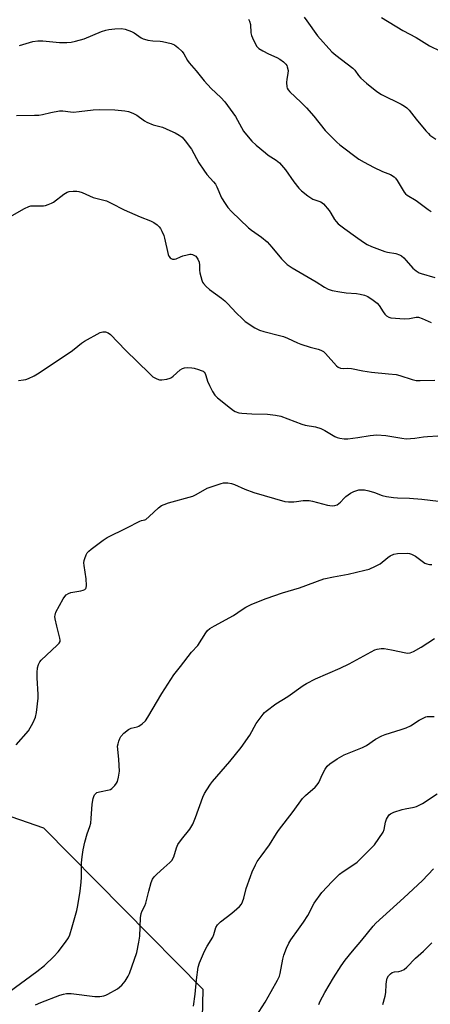
# Model space of a CAD drawing. Units: inches. Extents: x 1201770 to 1207771, y 549455 to 553457.
# Drawn here: x 1201999 to 1202160, y 550272 to 550656 of the extents above; entities that cross this region are included whole.
import ezdxf

# ---------------------------------------------------------------- set-up
doc = ezdxf.new("R2010")
doc.units = ezdxf.units.IN
doc.header["$MEASUREMENT"] = 0
doc.layers.add('NTRL-Trees', color=3, linetype='Continuous')
doc.layers.add('Undefined', color=1, linetype='Continuous')

msp = doc.modelspace()

# ---------------------------------------------------------------- linework, layer by layer
at = {"layer": 'NTRL-Trees'}
msp.add_lwpolyline([(1202070.27, 550255.24), (1202070.8, 550277.35), (1202008.6, 550340.4), (1201889.86, 550381.62), (1201839.23, 550395.06), (1201769.94, 550389.06), (1201770.24, 551043.98), (1201835.97, 551017.31), (1201875.76, 550994.63), (1201937.84, 550973.83), (1201984.57, 550946.11), (1202010.6, 550930.67), (1202109.01, 550885.51), (1202213.49, 550839.48), (1202274.51, 550808.92), (1202424.09, 550741.57), (1202623.21, 550651.91), (1202902.24, 550510.62), (1202944, 550495.3), (1202926.05, 550431.05), (1202857.91, 550349.85), (1202834.93, 550267.44)], dxfattribs=at)
at = {"layer": 'Undefined'}
for points, elevation in [([(1201994.98, 550276.44), (1202005.83, 550284.46), (1202008.85, 550286.84), (1202012.45, 550290.35), (1202014.15, 550292.15), (1202017.01, 550295.84), (1202018.17, 550297.53), (1202018.74, 550298.82), (1202019.69, 550301.89), (1202021.4, 550308.22), (1202021.85, 550310.25), (1202022.74, 550315.84), (1202023.18, 550319.34), (1202023.27, 550321.24), (1202023.26, 550326.92), (1202023.48, 550329.18), (1202023.93, 550331.94), (1202024.59, 550334.97), (1202025.51, 550338.26), (1202026.53, 550341.09), (1202026.87, 550342.46), (1202027.08, 550344.2), (1202027.4, 550349.8), (1202027.8, 550352.06), (1202028.06, 550352.84), (1202028.41, 550353.52), (1202028.71, 550353.9), (1202029.3, 550354.33), (1202030.35, 550354.7), (1202034.13, 550355.43), (1202034.66, 550355.61), (1202035.12, 550355.89), (1202036.25, 550357.09), (1202036.91, 550358), (1202037.31, 550358.73), (1202037.78, 550360.38), (1202038.09, 550362.67), (1202037.84, 550367.31), (1202037.43, 550371.36), (1202037.4, 550372.51), (1202037.55, 550373.34), (1202037.89, 550374.44), (1202038.29, 550375.51), (1202038.69, 550376.25), (1202039.86, 550377.51), (1202041.65, 550378.97), (1202042.65, 550379.46), (1202045, 550380.01), (1202045.73, 550380.3), (1202047.05, 550381.26), (1202048.24, 550382.41), (1202049.22, 550383.86), (1202054.71, 550393.1), (1202059.32, 550400.36), (1202062, 550403.61), (1202066.28, 550409.16), (1202068.71, 550411.88), (1202070.34, 550414.28), (1202071.85, 550416.8), (1202072.57, 550417.7), (1202073.47, 550418.42), (1202075.19, 550419.52), (1202082.71, 550423.52), (1202086.01, 550425.95), (1202087.49, 550426.84), (1202089.83, 550427.96), (1202095.47, 550430.14), (1202101.88, 550432.45), (1202108.44, 550434.36), (1202117.95, 550437.88), (1202121.75, 550438.7), (1202127.53, 550439.66), (1202134.05, 550441.22), (1202135.73, 550441.7), (1202138.17, 550442.79), (1202139.99, 550443.77), (1202142.95, 550446.23), (1202143.89, 550446.9), (1202145.34, 550447.56), (1202146.71, 550447.82), (1202150.56, 550447.84), (1202151.42, 550447.72), (1202152.23, 550447.47), (1202153.01, 550447.14), (1202153.75, 550446.72), (1202157.46, 550444.03), (1202158.22, 550443.67), (1202159.33, 550443.45), (1202160.17, 550443.47)], 484), ([(1202005.26, 550271.43), (1202007.35, 550272.38), (1202014.83, 550275.18), (1202016.25, 550275.62), (1202017.37, 550275.83), (1202018.14, 550275.87), (1202019.3, 550275.79), (1202028.43, 550274.67), (1202030.39, 550274.7), (1202032.04, 550274.89), (1202032.84, 550275.15), (1202033.6, 550275.52), (1202037.33, 550277.66), (1202039.02, 550279.05), (1202040.28, 550280.64), (1202041.57, 550282.6), (1202042.09, 550283.65), (1202044.87, 550291.84), (1202045.71, 550295.89), (1202046.11, 550298.22), (1202046.39, 550305.39), (1202046.56, 550307.09), (1202046.95, 550308.2), (1202048.03, 550310.13), (1202048.48, 550311.15), (1202049.58, 550315.89), (1202050.55, 550319.19), (1202051.05, 550320.5), (1202051.72, 550321.43), (1202052.77, 550322.5), (1202055.39, 550324.96), (1202057.85, 550326.98), (1202058.6, 550327.79), (1202059.31, 550329.18), (1202060.42, 550332.76), (1202060.98, 550334.07), (1202062.3, 550335.98), (1202065.58, 550340.03), (1202066.06, 550340.75), (1202066.73, 550342.01), (1202067.89, 550344.62), (1202070.73, 550352.57), (1202071.38, 550353.95), (1202072.27, 550355.43), (1202073.66, 550357.61), (1202074.44, 550358.66), (1202081.22, 550366.51), (1202085.72, 550371.97), (1202089.01, 550376.8), (1202091.58, 550381.39), (1202094.21, 550385.03), (1202094.81, 550385.66), (1202095.48, 550386.22), (1202099.26, 550388.97), (1202103.88, 550391.83), (1202109.92, 550396.21), (1202111.15, 550397), (1202114.69, 550398.83), (1202124.42, 550402.96), (1202127.94, 550404.6), (1202137.97, 550410.13), (1202138.77, 550410.43), (1202139.55, 550410.58), (1202140.34, 550410.65), (1202141.51, 550410.59), (1202144.37, 550410.18), (1202150.01, 550408.91), (1202150.86, 550408.82), (1202151.7, 550408.9), (1202152.99, 550409.43), (1202156, 550411.12), (1202161.25, 550414.54)], 486), ([(1202067.01, 550270.91), (1202067.74, 550275.63), (1202068.16, 550281.12), (1202068.92, 550286.14), (1202069.45, 550287.79), (1202071.3, 550292.38), (1202072.35, 550294.34), (1202074.56, 550297.81), (1202075.01, 550298.9), (1202075.81, 550301.6), (1202076.45, 550302.66), (1202077.62, 550303.78), (1202082.03, 550307.24), (1202083.99, 550308.88), (1202085.04, 550309.84), (1202085.75, 550310.7), (1202086.26, 550311.71), (1202086.77, 550313.05), (1202087.69, 550316.87), (1202089.29, 550321.5), (1202090.01, 550323.39), (1202091.27, 550326.06), (1202091.97, 550327.36), (1202093.44, 550329.56), (1202096.7, 550333.89), (1202099.42, 550338.39), (1202100.22, 550339.57), (1202106.01, 550346.98), (1202109.66, 550352.04), (1202110.87, 550353.25), (1202114.6, 550356.5), (1202115.38, 550357.35), (1202115.96, 550358.34), (1202117.42, 550361.52), (1202118.53, 550363.53), (1202119.32, 550364.7), (1202120.34, 550365.64), (1202123.14, 550367.53), (1202125.9, 550369.05), (1202133.09, 550372.01), (1202134.7, 550372.76), (1202138.23, 550375.17), (1202140.58, 550376.49), (1202141.96, 550377.05), (1202148.26, 550378.95), (1202150.14, 550379.65), (1202151.89, 550380.48), (1202155.24, 550382.59), (1202156.76, 550383.44), (1202157.79, 550383.91), (1202158.33, 550384.06), (1202159.15, 550384.14), (1202161.11, 550384.11)], 488), ([(1202091.53, 550267.04), (1202095.05, 550272.39), (1202097.46, 550276.61), (1202099.82, 550281.05), (1202100.6, 550282.64), (1202100.94, 550283.67), (1202101.95, 550289.22), (1202102.37, 550290.84), (1202103.34, 550293.53), (1202104.3, 550295.57), (1202105.05, 550296.77), (1202108.12, 550300.94), (1202110.06, 550303.74), (1202111.69, 550306.35), (1202114.22, 550311.16), (1202117.26, 550315.34), (1202121.22, 550319.65), (1202124.1, 550322.45), (1202125.47, 550323.53), (1202129.69, 550326.21), (1202131.04, 550327.21), (1202137.74, 550333.98), (1202139.5, 550336.37), (1202141.1, 550338.86), (1202141.5, 550339.94), (1202142.13, 550342.79), (1202142.46, 550343.9), (1202143.22, 550345.31), (1202143.56, 550345.71), (1202143.97, 550346.05), (1202145.28, 550346.64), (1202148.65, 550347.75), (1202149.8, 550348.03), (1202153.32, 550348.66), (1202154.17, 550348.9), (1202155.26, 550349.37), (1202156.53, 550350.07), (1202162.33, 550353.89)], 490), ([(1202115.98, 550271.51), (1202116.53, 550272.85), (1202118.34, 550276.27), (1202121.74, 550281.92), (1202124.76, 550286.71), (1202126.35, 550288.88), (1202129.13, 550292.4), (1202132.81, 550296.64), (1202137.21, 550302.15), (1202138.29, 550303.38), (1202149.22, 550313.18), (1202156.5, 550319.97), (1202160.77, 550324.49)], 492), ([(1202141.04, 550271.49), (1202141.99, 550274.77), (1202142.19, 550276.18), (1202142.3, 550279.36), (1202142.41, 550280.51), (1202142.78, 550281.82), (1202143.3, 550282.76), (1202144.01, 550283.54), (1202144.62, 550283.98), (1202145.61, 550284.28), (1202147.32, 550284.47), (1202148.16, 550284.65), (1202149.34, 550285.25), (1202150.43, 550286.08), (1202153.83, 550289.62), (1202156.89, 550292.42), (1202160.19, 550295.7)], 494)]:
    msp.add_lwpolyline(points, dxfattribs=dict(at, elevation=elevation))
for points in [[(1202110.29, 550657.29, 470), (1202111.38, 550655.89, 470), (1202115.49, 550650.08, 470), (1202121.08, 550643.8, 470), (1202122.61, 550642.51, 470), (1202129.29, 550637.43, 470), (1202130.06, 550636.62, 470), (1202131.5, 550634.58, 470), (1202132.46, 550633.51, 470), (1202134.61, 550631.53, 470), (1202138.64, 550628.26, 470), (1202140.46, 550627.16, 470), (1202148.25, 550623.34, 470), (1202149.52, 550622.61, 470), (1202150.4, 550621.95, 470), (1202151.38, 550620.95, 470), (1202154.07, 550617.44, 470), (1202157.85, 550612.93, 470), (1202158.83, 550611.83, 470), (1202159.46, 550611.25, 470), (1202161.72, 550609.72, 470)], [(1202140.49, 550657.19, 468), (1202148.91, 550652.19, 468), (1202154.06, 550649.42, 468), (1202159.27, 550646.11, 468), (1202163.62, 550644.06, 468)], [(1201999, 550646.24, 474), (1202004.32, 550647.81, 474), (1202006.27, 550648.05, 474), (1202008.22, 550648.14, 474), (1202014.68, 550647.51, 474), (1202017.58, 550647.49, 474), (1202019.3, 550647.59, 474), (1202020.97, 550647.97, 474), (1202024.27, 550648.94, 474), (1202031.15, 550651.72, 474), (1202032.82, 550652.29, 474), (1202033.97, 550652.49, 474), (1202036.32, 550652.75, 474), (1202038.95, 550652.93, 474), (1202040.37, 550652.65, 474), (1202042.85, 550651.74, 474), (1202043.87, 550651.16, 474), (1202046.55, 550649.3, 474), (1202047.32, 550648.89, 474), (1202047.84, 550648.71, 474), (1202049.21, 550648.41, 474), (1202051.17, 550648.1, 474), (1202054.05, 550647.99, 474), (1202054.91, 550647.87, 474), (1202058.33, 550647.05, 474), (1202059.68, 550646.55, 474), (1202060.99, 550645.54, 474), (1202062.57, 550643.95, 474), (1202063.23, 550643.01, 474), (1202064.67, 550640.47, 474), (1202065.32, 550639.5, 474), (1202068.08, 550636.38, 474), (1202071.19, 550632.48, 474), (1202073.91, 550629.51, 474), (1202077.75, 550625.93, 474), (1202079.3, 550624.26, 474), (1202083.4, 550618.53, 474), (1202086.63, 550612.83, 474), (1202087.71, 550611.41, 474), (1202089.82, 550608.92, 474), (1202091.55, 550607.29, 474), (1202095.12, 550604.31, 474), (1202096.28, 550603.47, 474), (1202099.37, 550601.47, 474), (1202100.64, 550600.46, 474), (1202102.97, 550597.67, 474), (1202106.23, 550592.99, 474), (1202108.26, 550590.52, 474), (1202109.27, 550589.48, 474), (1202111.77, 550587.57, 474), (1202113.66, 550586.29, 474), (1202114.42, 550585.93, 474), (1202116.78, 550585.22, 474), (1202117.37, 550584.86, 474), (1202117.81, 550584.47, 474), (1202120.11, 550581.74, 474), (1202120.75, 550580.78, 474), (1202122.15, 550578.34, 474), (1202122.82, 550577.45, 474), (1202123.63, 550576.64, 474), (1202126.23, 550574.62, 474), (1202130.33, 550571.62, 474), (1202133.46, 550569.43, 474), (1202134.88, 550568.53, 474), (1202136.59, 550567.72, 474), (1202141.79, 550565.83, 474), (1202142.91, 550565.52, 474), (1202146.13, 550564.97, 474), (1202147.61, 550564.44, 474), (1202148.3, 550564.03, 474), (1202149.18, 550563.27, 474), (1202150.17, 550562.25, 474), (1202152.78, 550559.24, 474), (1202154.07, 550558.2, 474), (1202155.25, 550557.5, 474), (1202156.01, 550557.17, 474), (1202161.41, 550555.57, 474)], [(1202088.54, 550656.52, 472), (1202088.95, 550655.77, 472), (1202089.3, 550654.43, 472), (1202089.5, 550651.27, 472), (1202089.67, 550650.15, 472), (1202090.46, 550648.34, 472), (1202091.86, 550645.88, 472), (1202092.64, 550645.09, 472), (1202094.11, 550644.2, 472), (1202096.42, 550642.97, 472), (1202099.56, 550641.57, 472), (1202100.79, 550640.92, 472), (1202102.16, 550639.9, 472), (1202103.17, 550638.93, 472), (1202103.48, 550638.49, 472), (1202103.71, 550637.97, 472), (1202103.99, 550636.54, 472), (1202103.97, 550635.39, 472), (1202103.48, 550633.17, 472), (1202103.4, 550631.79, 472), (1202103.52, 550630.14, 472), (1202103.65, 550629.63, 472), (1202103.99, 550628.96, 472), (1202104.7, 550628.11, 472), (1202108.98, 550624.19, 472), (1202111.19, 550621.87, 472), (1202114.12, 550618.63, 472), (1202118.52, 550613.11, 472), (1202119.91, 550611.58, 472), (1202123.08, 550608.46, 472), (1202124.17, 550607.48, 472), (1202131.7, 550601.86, 472), (1202133.74, 550600.69, 472), (1202137.35, 550598.78, 472), (1202140.95, 550597.04, 472), (1202144, 550595.84, 472), (1202145.42, 550595, 472), (1202146.03, 550594.46, 472), (1202146.67, 550593.56, 472), (1202149.34, 550588.94, 472), (1202149.88, 550588.32, 472), (1202150.56, 550587.79, 472), (1202154.12, 550585.66, 472), (1202158.74, 550582.16, 472), (1202159.96, 550581.35, 472)], [(1201997.88, 550618.91, 476), (1202004.85, 550619.02, 476), (1202006.6, 550619.11, 476), (1202008.05, 550619.33, 476), (1202011.25, 550620.1, 476), (1202014.62, 550620.71, 476), (1202015.95, 550620.72, 476), (1202018.98, 550620.3, 476), (1202020.11, 550620.27, 476), (1202022.41, 550620.5, 476), (1202027.88, 550621.2, 476), (1202030.2, 550621.33, 476), (1202036.35, 550621.09, 476), (1202040.23, 550620.76, 476), (1202041.68, 550620.49, 476), (1202043.31, 550619.85, 476), (1202044.88, 550619.06, 476), (1202047.84, 550616.9, 476), (1202048.84, 550616.32, 476), (1202051.35, 550615.34, 476), (1202053.9, 550614.68, 476), (1202054.94, 550614.3, 476), (1202057.74, 550613.02, 476), (1202059.91, 550612.14, 476), (1202061.42, 550611.26, 476), (1202062.58, 550610.4, 476), (1202063.74, 550609.06, 476), (1202066.23, 550605.72, 476), (1202069.13, 550600.4, 476), (1202071.09, 550597.53, 476), (1202072.31, 550595.9, 476), (1202074.91, 550593, 476), (1202075.62, 550592.06, 476), (1202076.16, 550591.06, 476), (1202078.04, 550586.74, 476), (1202079.38, 550584.58, 476), (1202080.52, 550582.98, 476), (1202081.94, 550581.47, 476), (1202088.51, 550575, 476), (1202089.68, 550574.1, 476), (1202093.56, 550571.41, 476), (1202095.86, 550569.55, 476), (1202097.72, 550567.52, 476), (1202101.46, 550562.92, 476), (1202102.86, 550561.43, 476), (1202103.71, 550560.64, 476), (1202105.65, 550559.38, 476), (1202115.03, 550553.88, 476), (1202118.18, 550551.8, 476), (1202119.65, 550551.07, 476), (1202121.2, 550550.56, 476), (1202124.26, 550549.97, 476), (1202126.76, 550549.62, 476), (1202130.72, 550549.32, 476), (1202132.17, 550549.11, 476), (1202133.91, 550548.7, 476), (1202135.17, 550548.19, 476), (1202137.31, 550546.82, 476), (1202138.85, 550545.57, 476), (1202139.62, 550544.62, 476), (1202141.14, 550542.17, 476), (1202141.8, 550541.24, 476), (1202142.41, 550540.67, 476), (1202143.38, 550540.13, 476), (1202144.21, 550539.91, 476), (1202145.96, 550539.69, 476), (1202147.72, 550539.54, 476), (1202149.47, 550539.51, 476), (1202151.51, 550539.61, 476), (1202154, 550540.18, 476), (1202155.03, 550540.15, 476), (1202156.39, 550539.65, 476), (1202159.88, 550538.02, 476)], [(1201996.18, 550579.8, 478), (1202001.05, 550582.63, 478), (1202002.67, 550583.35, 478), (1202003.51, 550583.57, 478), (1202004.07, 550583.63, 478), (1202008.39, 550583.58, 478), (1202009.22, 550583.73, 478), (1202010.3, 550584.08, 478), (1202011.61, 550584.64, 478), (1202012.37, 550585.09, 478), (1202016.41, 550588.21, 478), (1202017.67, 550588.95, 478), (1202018.5, 550589.17, 478), (1202019.97, 550589.32, 478), (1202021.44, 550589.37, 478), (1202022.27, 550589.26, 478), (1202023.58, 550588.8, 478), (1202027.85, 550586.87, 478), (1202033.02, 550585.6, 478), (1202034.89, 550584.73, 478), (1202039.91, 550582.06, 478), (1202046.23, 550579.33, 478), (1202050.3, 550577.79, 478), (1202051.55, 550577.14, 478), (1202052.88, 550576.17, 478), (1202053.69, 550575.43, 478), (1202054.18, 550574.75, 478), (1202054.71, 550573.71, 478), (1202055.4, 550572.08, 478), (1202055.76, 550570.97, 478), (1202057.14, 550564.67, 478), (1202057.47, 550563.93, 478), (1202057.91, 550563.33, 478), (1202058.33, 550563, 478), (1202058.8, 550562.78, 478), (1202059.56, 550562.75, 478), (1202060.33, 550562.97, 478), (1202062.03, 550563.75, 478), (1202062.84, 550564.05, 478), (1202064.52, 550564.53, 478), (1202065.63, 550564.75, 478), (1202066.18, 550564.75, 478), (1202066.72, 550564.62, 478), (1202067.48, 550564.25, 478), (1202067.93, 550563.91, 478), (1202068.73, 550562.81, 478), (1202069.28, 550561.56, 478), (1202069.43, 550560.5, 478), (1202069.4, 550558.51, 478), (1202069.55, 550557.38, 478), (1202070.26, 550554.58, 478), (1202070.59, 550553.8, 478), (1202070.89, 550553.33, 478), (1202072.02, 550552.06, 478), (1202073.26, 550550.87, 478), (1202077.97, 550547.59, 478), (1202079.34, 550546.51, 478), (1202080.52, 550545.35, 478), (1202083.71, 550541.87, 478), (1202086.15, 550539.43, 478), (1202087.21, 550538.47, 478), (1202091.08, 550535.97, 478), (1202092.86, 550535.04, 478), (1202094.53, 550534.54, 478), (1202100.59, 550533, 478), (1202102.22, 550532.51, 478), (1202103.82, 550531.93, 478), (1202107.68, 550530.1, 478), (1202109.01, 550529.56, 478), (1202112.68, 550528.4, 478), (1202115.78, 550527.62, 478), (1202116.85, 550527.24, 478), (1202117.8, 550526.64, 478), (1202118.65, 550525.89, 478), (1202122.92, 550521.14, 478), (1202123.58, 550520.63, 478), (1202124.54, 550520.25, 478), (1202125.56, 550520.1, 478), (1202127.36, 550520.19, 478), (1202128.81, 550520.12, 478), (1202133.17, 550519.19, 478), (1202136.65, 550518.57, 478), (1202143.2, 550518.02, 478), (1202146.28, 550517.66, 478), (1202147.65, 550517.34, 478), (1202152.47, 550515.81, 478), (1202154.1, 550515.42, 478), (1202155.56, 550515.36, 478), (1202161.37, 550515.5, 478)], [(1201998.62, 550515.41, 480), (1202000.62, 550515.57, 480), (1202001.47, 550515.77, 480), (1202002.58, 550516.21, 480), (1202004.74, 550517.23, 480), (1202006.03, 550517.98, 480), (1202019.18, 550526.71, 480), (1202020.36, 550527.58, 480), (1202023.26, 550529.97, 480), (1202024.48, 550530.79, 480), (1202030.56, 550534.08, 480), (1202031.65, 550534.38, 480), (1202032.72, 550534.33, 480), (1202033.73, 550534.03, 480), (1202034.6, 550533.38, 480), (1202040.42, 550527.22, 480), (1202049.87, 550518.06, 480), (1202051.22, 550516.87, 480), (1202052.72, 550515.99, 480), (1202053.8, 550515.63, 480), (1202054.62, 550515.61, 480), (1202056.6, 550515.91, 480), (1202057.97, 550516.29, 480), (1202058.46, 550516.54, 480), (1202059.13, 550517.05, 480), (1202061.9, 550519.58, 480), (1202062.76, 550520.09, 480), (1202063.49, 550520.33, 480), (1202064.65, 550520.43, 480), (1202066.42, 550520.36, 480), (1202067.28, 550520.2, 480), (1202068.95, 550519.72, 480), (1202070.03, 550519.33, 480), (1202070.78, 550518.97, 480), (1202071.16, 550518.65, 480), (1202071.58, 550518.1, 480), (1202071.9, 550517.37, 480), (1202072.55, 550515.17, 480), (1202073.29, 550513.4, 480), (1202074.44, 550511.09, 480), (1202075.38, 550509.63, 480), (1202076.42, 550508.63, 480), (1202081.47, 550504.56, 480), (1202082.64, 550503.68, 480), (1202083.39, 550503.25, 480), (1202084.76, 550502.76, 480), (1202085.89, 550502.55, 480), (1202089.86, 550502.34, 480), (1202095.96, 550502.19, 480), (1202099.14, 550501.77, 480), (1202101.14, 550501.39, 480), (1202109.32, 550498.33, 480), (1202110.72, 550497.98, 480), (1202114.7, 550497.21, 480), (1202116.83, 550496.56, 480), (1202118.35, 550495.86, 480), (1202122.34, 550493.44, 480), (1202123.13, 550493.1, 480), (1202124.21, 550492.81, 480), (1202125.87, 550492.57, 480), (1202127.35, 550492.63, 480), (1202131.23, 550493.06, 480), (1202136.09, 550493.88, 480), (1202138.73, 550494.12, 480), (1202142.22, 550493.88, 480), (1202148.45, 550492.78, 480), (1202150.18, 550492.62, 480), (1202153.56, 550492.81, 480), (1202156.95, 550493.34, 480), (1202158.43, 550493.48, 480), (1202162.56, 550493.78, 480)], [(1201997.8, 550372.96, 482), (1202002.53, 550378.45, 482), (1202004.35, 550381.75, 482), (1202005.3, 550383.84, 482), (1202005.64, 550385.58, 482), (1202006.34, 550391.22, 482), (1202006.34, 550392.7, 482), (1202005.95, 550399.25, 482), (1202005.91, 550401.33, 482), (1202006.04, 550403.1, 482), (1202006.46, 550404.41, 482), (1202006.97, 550405.38, 482), (1202007.53, 550406.05, 482), (1202013.8, 550411.89, 482), (1202014.55, 550412.75, 482), (1202014.88, 550413.4, 482), (1202014.94, 550413.89, 482), (1202014.84, 550414.74, 482), (1202013.58, 550419.38, 482), (1202013, 550422.3, 482), (1202012.92, 550423.17, 482), (1202012.95, 550423.73, 482), (1202013.31, 550424.81, 482), (1202016.12, 550430.07, 482), (1202016.77, 550431.03, 482), (1202017.33, 550431.63, 482), (1202018.17, 550432.2, 482), (1202019.13, 550432.59, 482), (1202023.08, 550433.22, 482), (1202023.88, 550433.41, 482), (1202024.6, 550433.76, 482), (1202024.94, 550434.09, 482), (1202025.05, 550434.3, 482), (1202025.21, 550435.32, 482), (1202025.1, 550437.89, 482), (1202024.26, 550443.05, 482), (1202024.17, 550444.18, 482), (1202024.29, 550445.03, 482), (1202024.56, 550445.87, 482), (1202025.12, 550447.25, 482), (1202025.53, 550448.03, 482), (1202026.09, 550448.69, 482), (1202027, 550449.45, 482), (1202031.79, 550453.02, 482), (1202033.27, 550454, 482), (1202041.01, 550457.76, 482), (1202046.02, 550460.39, 482), (1202046.67, 550460.65, 482), (1202047.97, 550460.9, 482), (1202048.44, 550461.12, 482), (1202049.73, 550462.18, 482), (1202053.33, 550465.67, 482), (1202054.5, 550466.51, 482), (1202055.59, 550466.96, 482), (1202057.3, 550467.51, 482), (1202066.76, 550470.16, 482), (1202068.09, 550470.79, 482), (1202072.45, 550473.25, 482), (1202076.24, 550474.64, 482), (1202077.88, 550475.16, 482), (1202078.73, 550475.32, 482), (1202080.49, 550475.34, 482), (1202081.94, 550475.16, 482), (1202083.05, 550474.78, 482), (1202087.1, 550472.97, 482), (1202090.58, 550471.57, 482), (1202102.77, 550468.14, 482), (1202104.18, 550467.97, 482), (1202106.2, 550467.94, 482), (1202107.36, 550468.04, 482), (1202109.94, 550468.44, 482), (1202111.08, 550468.51, 482), (1202112.2, 550468.47, 482), (1202113.6, 550468.19, 482), (1202119.47, 550466.64, 482), (1202121.21, 550466.37, 482), (1202122.33, 550466.54, 482), (1202123.13, 550466.85, 482), (1202123.89, 550467.25, 482), (1202124.52, 550467.77, 482), (1202125.96, 550469.41, 482), (1202126.57, 550470, 482), (1202127.46, 550470.71, 482), (1202128.46, 550471.31, 482), (1202129.76, 550471.97, 482), (1202130.83, 550472.4, 482), (1202131.65, 550472.59, 482), (1202132.77, 550472.68, 482), (1202133.9, 550472.61, 482), (1202135.59, 550472.26, 482), (1202137.81, 550471.63, 482), (1202140.75, 550470.45, 482), (1202142.42, 550470.09, 482), (1202145.25, 550469.61, 482), (1202146.71, 550469.48, 482), (1202151.44, 550469.36, 482), (1202156.21, 550469.02, 482), (1202169.36, 550467.49, 482)]]:
    msp.add_polyline3d(points, dxfattribs=at)

doc.saveas('drawing.dxf')
